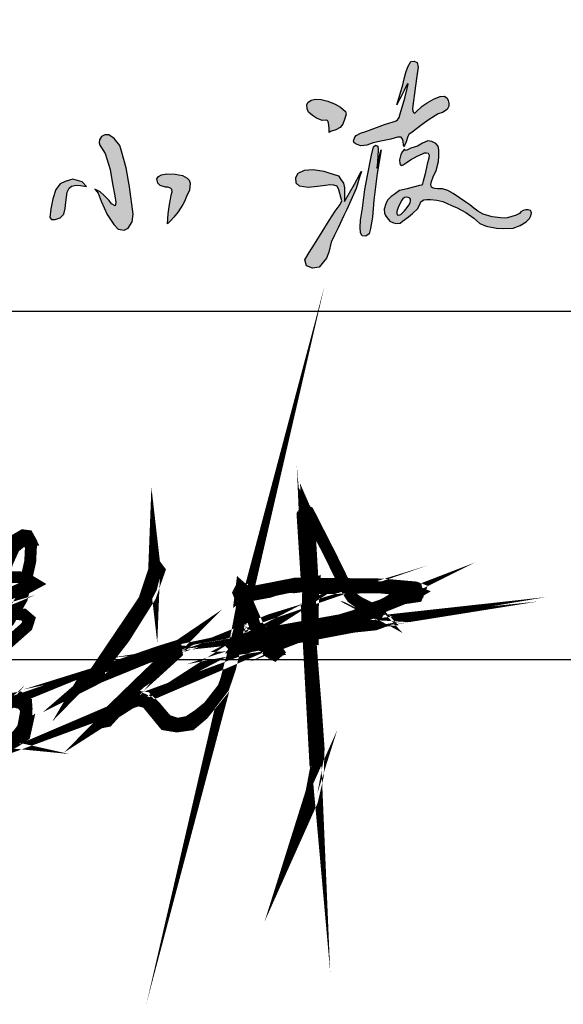
# Model space of a CAD drawing. Extents: x 470042 to 511786, y -112261 to 89843.
# Drawn here: x 510498 to 511118, y -108584 to -107461 of the extents above; entities that cross this region are included whole.
import ezdxf

# ---------------------------------------------------------------- set-up
doc = ezdxf.new("R2010")
doc.units = 0
doc.header["$LTSCALE"] = 1000
doc.header["$MEASUREMENT"] = 0
doc.layers.add('TK', color=7, linetype='Continuous')

# ---------------------------------------------------------------- blocks, each defined once
blk = doc.blocks.new('A$C110B5DA8')
at = {"const_width": 35}
for points in [[(1078.490063972757, 834.2398657967569), (1093.733688422813, 813.7320417250739), (1066.764369919576, 736.9742417571251), (989.9600942551915, 614.5133608050528), (908.465581366152, 509.6305728890584), (868.5976560337876, 475.0602548432653), (916.0873935910786, 499.0836779770325), (917.2599024016963, 519.5915020487737), (870.356520240879, 490.8806460744236), (866.2526384127123, 483.8493502243655), (931.9171714551339, 551.2321867849096), (995.8230422730994, 635.0211848768522), (1049.761881262355, 728.1851463760831), (1078.490063972757, 814.3180074774427), (1079.076419369303, 829.5523352300515), (1081.421638973028, 809.0445111583103), (1069.695742937212, 762.1695963955717), (1057.383693487413, 738.732041288109), (906.1203617624415, 514.3181034557638), (893.8083123125689, 490.2946803220548), (1048.589170469175, 553.575854342198), (913.1558185908798, 511.9743381724111), (1093.147333026267, 574.0836784139392), (1141.809579394176, 589.3181038927287), (1144.74115439436, 570.5680793519714), (1022.179545663414, 459.0903426646837), (941.2713881709205, 370.0278482536669), (932.4770671353035, 368.270048722683), (931.8907117386843, 381.1607089180616), (1059.115895995506, 504.793423648749), (1110.709717363468, 553.426235668594), (1139.437900074001, 575.6918592713191), (1117.158818795418, 576.8636930499924), (1053.253149960088, 556.9418347305618), (1114.227445777797, 569.8324949259986), (1111.882226174144, 556.3558689782512), (1107.778142363197, 558.1136685091769), (1123.608122209887, 572.7621282355976), (1140.024255470562, 583.8949889000505), (935.4084401530126, 376.4731783514144), (1012.212715817266, 425.6918583974475), (1004.590903592267, 432.137188495195), (995.7965825567226, 421.0044255568646), (1031.560222095577, 441.5122496286058), (1054.42565877056, 438.5825185928843), (1083.154043463597, 410.4575306447805), (1115.3999545884, 372.3716135370196), (1146.473356902381, 361.8247186249937), (1178.1331146132, 367.6840829703142), (1209.206718909874, 388.1919070420554), (1239.107612413456, 412.8012959281332), (1282.493064177368, 468.465306071972), (1301.840772438169, 525.3012477204902), (1317.670550302224, 593.8559180597658), (1283.665774970475, 465.5356727623148), (1221.518768359674, 389.3637408206705), (1186.927637631219, 360.0669190939516), (1145.300848091909, 354.2075547486311), (1109.537006570361, 360.0669190939516), (1077.877248859761, 398.7388019541395), (1056.184522977725, 425.1059903712012), (1029.215204474487, 432.137188495195), (1008.694987403069, 423.3481908402173), (1042.113609320833, 435.6527875571628), (1061.461115599086, 426.8637899021851), (1115.3999545884, 365.9262834393303), (1141.196764281165, 361.2387528726249), (1189.272655252382, 364.754449660657), (1207.44785470271, 379.9887774133822)], [(1334.485599135791, 762.4321864517406), (1326.908425058486, 747.2873758153291), (1369.456255110505, 646.5161207768251), (1413.752446276092, 576.0344870111439), (1432.986236368335, 565.5496481786249), (1442.894693252194, 574.2870464477455), (1406.758395874276, 619.7214783569798), (1384.027277607282, 649.4285542911966), (1356.633593727311, 711.7553351262468), (1340.314008134475, 758.3547599864542), (1335.651240539068, 762.4321864517406), (1332.737036039733, 739.1324251585756), (1341.479649537752, 744.9573899133829), (1379.364510011728, 639.5261630710447), (1423.077981466966, 573.1220534967724), (1435.317721157378, 576.0344870111439), (1385.77584070334, 636.0312819443061), (1383.444557896917, 618.5564854059485), (1358.965078516354, 617.3914924550336), (1330.405551250675, 605.1591153329355), (1308.257556659169, 594.6742765004165), (1319.331452963612, 581.8594517659512), (1398.015580393621, 592.3442905984703), (1386.358762396325, 610.4015347492532), (1378.198868608597, 615.0615065530874), (1353.136467535107, 607.4891012348817), (1329.239909847398, 594.6742765004165), (1324.577142252005, 588.8493117456092), (1344.976775729941, 590.0143046965823), (1361.296361322849, 596.4217170638149), (1379.364510011728, 598.1692553532775), (1388.690045202675, 594.6742765004165), (1386.358762396325, 602.8291294310475), (1370.038974820869, 605.1591153329355), (1356.633593727311, 600.4991435291013), (1335.068318846228, 594.6742765004165), (1321.08001605967, 594.0917311618687), (1334.485599135791, 601.0816888676491), (1314.668685368204, 588.2668641331838), (1340.896727844767, 726.9001457626582), (1353.719389227961, 747.2873758153291), (1495.933699898364, 775.2470111862058), (1596.765821919951, 774.0820182352327), (1748.30546579865, 772.3345776718343), (1847.389226706597, 763.5971794027137), (1860.794607800155, 758.3547599864542), (1852.051994302135, 737.3849845952354), (1813.001290442247, 731.5600198404281), (1633.485040990723, 659.9134908498381), (1581.61187773032, 640.1087084095925), (1418.998135564485, 597.586710014788), (1400.347065182665, 626.7113383366377), (1625.325147203053, 666.903350829496), (1691.186613249796, 686.7081332697999), (1543.726815273709, 640.1087084095925), (1435.317721157378, 604.5766677205102), (1687.689689040169, 652.3410855316324), (1668.455696965437, 653.505980756483), (1577.531829845218, 638.9437154586194), (1728.488754013553, 654.6709737074561), (1759.96248577864, 666.3209032170707), (1747.139824395432, 670.9807772948407), (1718.58049911233, 662.2433790256619), (1697.015224231101, 660.4959384622634), (1674.28410596418, 658.748497898865), (1632.902119297869, 651.7585401930846), (1759.96248577864, 665.738357878523), (1747.722746088359, 678.5531826130464), (1731.985880205888, 687.8731262207148), (1724.991627821364, 695.4455315389205), (1737.814289204573, 688.4555738331401), (1751.219670297985, 678.5531826130464), (1733.151521609034, 691.9505526860594), (1704.009274633063, 701.8529439061531), (1691.769534942709, 708.2603562733857), (1702.260711536859, 708.842803885811), (1681.861280041485, 718.7451951059629), (1661.461646563548, 733.3075581298908), (1648.63898518034, 753.1123405701364), (1635.233604086912, 779.90698299004), (1596.765821919951, 858.5434696864104), (1532.069997276281, 985.5269195323344), (1522.744462085408, 990.1868913362268), (1515.167489990592, 977.9545142141869), (1527.990151373728, 776.9945494757267), (1532.652918969194, 760.1022005497944), (1550.72106765816, 770.5870393823134), (1550.72106765816, 764.7621723536868), (1557.715118060049, 761.2671935007675), (1737.814289204573, 764.179627015139), (1822.909747326106, 756.024774084508), (1839.229332919, 753.1123405701364), (1850.886352898931, 752.5297952315887), (1850.303431205932, 756.024774084508), (1832.235282517053, 753.6947881825618), (1817.081338327422, 750.1998093297007), (1810.670007635897, 743.792396962468), (1799.59590934882, 737.967529933725), (1790.270374157815, 732.725012791343), (1778.030634467606, 727.4825933750835), (1764.625253374048, 719.3277404444525), (1747.139824395432, 710.5903421752737), (1725.574549514218, 703.6003844695515), (1706.923479132398, 696.6105244898936), (1695.849380845335, 693.1155456369743), (1691.186613249796, 690.7855597350863), (1830.486719420849, 744.3749423010158), (1846.806305013743, 745.5399352519307), (1853.800557398266, 749.6173617172753), (1834.566565323534, 757.7722146479064), (1822.909747326106, 761.2671935007675), (1550.72106765816, 771.7520323333447), (1490.105088917117, 764.179627015139), (1460.380122230796, 765.3446199661121), (1417.832292178777, 750.7823546682484), (1351.38810642148, 738.5499775461503), (1504.676313396383, 771.1695847209194), (1545.47537836984, 768.2571512065479), (1533.235638679485, 979.7020525036496), (1522.744462085408, 986.6919124833657), (1535.567123468543, 776.4120041371207), (1528.572871084092, 979.1195071651018), (1544.892658659475, 941.8399281865568), (1551.303787368524, 937.7625017212122), (1525.658666584743, 983.1969336304464), (1546.058300062767, 760.6847458883421), (1544.845596720974, 614.7784917400568), (1527.17555567465, 618.7027813918539), (1532.411145834631, 769.7883238896611), (1536.992312472372, 750.820956481446), (1536.992312472372, 624.5892158694915), (1554.008737926823, 411.2393395205727), (1562.516243715043, 289.4127010189113), (1559.896933765805, 208.1878405872267), (1542.881316241663, 134.2801248758333), (1510.158928237695, 61.02658774121664), (1541.572469197286, 161.0962670398294), (1558.587884738939, 251.355124482885), (1547.462482879462, 375.6246225428768), (1553.352496561507, 236.9660298509989), (1532.412559712509, 620.5237119895755), (1536.339302828259, 611.3670687107951)], [(484.9931697337888, 1036.673442539934), (580.9150955133082, 1030.016144510766), (606.8938915004255, 1023.358944207779), (598.2342928380094, 1014.704613131646), (556.2683745660324, 975.4269261189038), (473.6690170268121, 909.5204378940398), (387.7387649493176, 849.6054397145053), (304.4732688989461, 803.6706501248409), (263.8396276493586, 785.696179988794), (241.1913222354051, 771.715971398924), (246.5204303245264, 759.0672810505494), (261.8412121158763, 751.7443704898469), (247.2172294393386, 775.4356068468769), (254.5292207776074, 763.589988668391), (261.8412121158763, 751.7443704898469), (285.8217945520009, 753.7415012628771), (311.8005905391183, 762.3958323390107), (341.1100790818018, 770.3845508835511), (384.4082743761683, 785.696179988794), (436.3660683328053, 819.6479894877994), (485.6591062623193, 852.2683784713736), (493.6527683961322, 859.591289032076), (494.3189069072978, 843.6139496691758), (476.9995076000341, 829.63383880537), (463.0110028310592, 819.6479894877994), (454.8961007856706, 831.9105095490231), (494.1445687548985, 847.7954521313659), (470.0052552154521, 824.6409141466138), (463.2572546166193, 835.2945001962944), (476.0561559468624, 830.4449653097545), (450.3545731017803, 785.0304697311367), (417.0347206600418, 723.0300941016176), (406.3767064642889, 695.7354849057156), (393.0541382238443, 669.7722962251282), (365.076926703332, 603.8658080002642), (285.7549383217411, 443.8443855049554), (220.4256963431544, 317.0715354248532), (135.7313756027579, 190.3424666418578), (70.45121538823878, 98.47278973640641), (44.47221741863177, 45.88070211763261), (38.47717280092184, 63.85526997974375), (63.21350795157196, 83.82071793160867), (65.83876100557973, 89.13530084199738), (43.4222570790007, 67.8465978045715), (39.94325329439016, 59.45961239858298), (57.46171640344255, 72.1767459269613)], [(456.7024812668824, 706.1075478079147), (446.6764705281967, 739.114052650053), (467.9078682235122, 741.4715973148122), (463.1897574041941, 719.6637228088221), (463.7795465044474, 706.6969339741627), (450.0463733446959, 728.0200376393041), (466.8705741906451, 736.6770558212884), (458.458473767736, 732.3485467303544), (453.2141217502503, 723.1015656408272), (519.2168941698619, 766.2265003779321), (569.3463419158215, 783.908573994413), (628.3222222001204, 793.3390458319336), (680.8108263469621, 793.9284319981234), (705.5805546784686, 786.8556025515427), (726.2221632737492, 774.4781998830149), (712.0680327984883, 766.8159842702444), (707.3499219793011, 773.2993298245128), (709.5676406760904, 784.4648117060424), (719.5447939311562, 778.4821750934352), (719.5447939311562, 778.4821750934352), (709.7089773888583, 770.0576570473495), (623.0145242632425, 731.4518370372243), (505.062763694732, 667.7963720178232), (399.4957663007226, 624.1806230058428), (501.5240290933434, 654.8294854570413), (569.3463419158215, 674.2798152982141), (646.6048763769504, 687.8359902991215), (693.7853786217311, 683.7101894096122), (710.298665497874, 669.5645305164508), (703.8113893605623, 648.9355260689044), (607.6046681591979, 563.8481388866203), (476.6783553159912, 486.0470149740577), (389.3940120988118, 448.9147092424682), (293.2632363433077, 412.3716919509461), (274.5150389134506, 422.0331101945485), (348.1107949085272, 443.0206521282671), (437.7542945265886, 479.5635716936667), (510.2945161858952, 529.07337781979), (586.3734724464448, 592.7288428392494), (650.6570506676071, 664.6359096376691), (688.9915243392606, 730.6490170479519), (713.7998313414428, 839.8997711527045), (716.6683877802861, 896.921978765924), (706.4894762370823, 915.2328221707139), (692.8209118568484, 916.9767445941688), (673.917363264176, 905.9321306066122), (636.4009189953067, 841.1176339288941), (608.7727333531657, 747.8195922074956), (605.5737334322039, 722.2425193854724), (618.9516448963695, 748.1102296570316), (646.2889756396762, 837.3391516324482), (666.355943827235, 881.2270678593195), (687.0044198296964, 898.3752637397847), (713.4693878592516, 901.5723734110361), (708.5252585457929, 911.1638001508545), (690.7851295481378, 905.350855707482), (671.204884042585, 901.2459728716058), (607.2336603676231, 735.514189642854), (574.1434279194364, 606.0893701689783), (569.251973357008, 578.40323902003), (612.134648509862, 725.580254052009), (568.9378500532766, 578.140411216591), (547.9549740262446, 447.1989319385611), (548.3456502385234, 449.63690665178), (556.3887561768643, 450.1054041601601), (570.7619436791138, 583.5855865298072), (541.9987100615544, 354.4554858883494), (525.2579908132757, 306.1225952984532), (495.4966672645969, 253.6069294972694), (485.7312140393333, 267.0844349800609), (498.2868544668308, 289.3918853576179), (523.9877473579982, 303.8811734518385), (512.7023503858509, 328.8948310526903), (510.8422929118387, 305.6578099218314), (517.3525950620242, 334.4716692155343), (555.4842782348423, 366.0740453168401), (594.0811272630526, 403.2532595809898), (648.9535296842951, 433.461377278436), (682.4351701633568, 439.0382154413383), (701.966076614015, 425.0960223080474), (703.826134087969, 360.0324217773159), (696.8508680649393, 328.4300456760684), (668.0194722619199, 309.3757020304329), (637.7931848404842, 295.8982942737639), (615.0071273147623, 301.0104447861086), (557.3445376913587, 314.4878525427775), (531.96486419352, 325.4863139344379), (552.2291271597205, 344.2312825897243), (587.1058612401102, 386.5225496401545), (620.1223358639108, 409.7595707710134), (663.8343934411241, 427.8844413894694), (688.9454723137023, 422.3076032266254), (702.5858368448535, 403.4172125662444), (693.1305511344835, 350.7375937797478), (674.5297744121199, 325.1769389440888), (651.2787530136411, 314.0231648922781), (627.097601886795, 307.981541352754), (593.6161633902957, 313.5583795156563), (549.5944341892609, 317.8464148251805), (640.9888359032775, 297.3231828756398), (698.1452254439937, 334.294304984156), (701.2740317323478, 348.4697805498145), (678.1103926626674, 330.0973220317392), (643.9839200400311, 299.260527453036), (631.4484527918685, 299.4655405234662), (531.96486419352, 325.4863139344379), (537.8136312407732, 372.115668856306), (548.9591162632423, 453.4651782693109), (519.9119280182931, 312.9150736024021), (508.495716380392, 276.5445424022037), (490.7602205629082, 260.1437982855132), (510.6398206705926, 283.3753733692574), (541.945790092359, 334.7189291761606), (558.1285491472518, 368.6211940426729)]]:
    blk.add_lwpolyline(points, dxfattribs=at)
blk = doc.blocks.new('A$C12790411')
at = {"const_width": 35}
for points in [[(652.4134030214191, 765.6218572515645), (639.0650485682418, 701.6275945894886), (638.7915213476517, 625.3028015516466), (659.3112926310132, 593.7007860378362), (705.8347857656336, 585.5092032606481), (734.5246641364938, 613.3381957669044), (761.8145227380737, 650.05552162003), (768.3598924182879, 671.6061789323576), (754.3049472420535, 675.4989785954822), (726.5320432644075, 685.068528278498), (711.3264302232419, 727.6558231113013), (699.8659072529117, 736.8050408406416), (712.8446382164693, 682.3879776699468), (730.1361757857376, 658.9506239150651), (767.6564411656291, 689.0727100328659), (786.8111076702626, 716.4673933137092), (823.8454682309821, 764.5182534228079), (818.3577572172944, 731.4340014822083), (798.2715482370695, 649.929091377533), (731.9787431693112, 553.9059902148438), (670.1003820803162, 493.4969568157103), (675.7495465143002, 482.3457636122475), (710.2924712727108, 496.7451232993044), (717.4401436534099, 514.0046127660316), (684.977580490202, 508.0208898968995), (672.9249642973009, 487.9213602139498), (752.6311673335877, 523.6283671394922), (721.6514104589296, 454.2675058151945), (679.2784583091416, 368.306726008479), (657.3006376583799, 319.9719790897798), (634.7335471831757, 339.504503880511), (613.0749921138486, 373.5152748828987), (623.4347631590499, 441.1411944759311), (605.4646374954464, 366.0727541149245), (665.2065574281442, 310.5922372743953), (697.8619635012292, 316.3162721645785), (791.5331364232552, 359.8134965702775), (821.6367558029451, 377.622647704382), (856.9705166993372, 377.8789860541001), (858.1142242825008, 347.2085059364326), (773.9340749280818, 181.9622906816076), (728.5723273317999, 119.807683005929), (736.2431044655823, 130.3181718777632), (862.1533440219646, 302.5494427781086), (928.6872360601847, 403.1697833882063), (985.2899728122866, 530.5903169567464), (1002.515208429104, 609.6073007648811), (1002.771002032328, 543.132613918744), (996.9765057201439, 484.5968713999609), (907.1851040475012, 273.6332037055981), (877.7802463340195, 245.9869388609659), (897.325456672741, 355.740829099901), (1001.601880275033, 531.3221982292016), (1077.425859932817, 686.6409852359211), (1043.057389123307, 485.0058726750431), (1039.756019960114, 326.9105806778534), (1066.133408708425, 275.3462919477024), (1141.395100641021, 245.891329725273), (1239.809031071374, 263.3756083362387), (1471.94819432791, 339.1805251721526), (1483.115026357147, 357.9756617949461), (1455.052513689676, 817.588891242398), (1469.449960386773, 355.3894239442307), (1203.841435615133, 251.2289048273815)], [(325.0079848820751, 708.0530876595294), (333.4455681765248, 676.1742812733282), (336.3007053428591, 653.0358373724157), (337.362904005553, 634.7562735648826), (335.6280841242115, 608.8711656488013), (334.1410472649441, 584.2948776782723), (333.2322339839593, 562.7728367114905), (329.0785554471659, 543.2208364699618), (325.4440252954519, 524.0228078170912), (313.1000761439063, 486.0740623308229), (305.8479810697609, 472.6802438817103), (278.9137605314463, 433.9136861297302), (257.1722006959899, 419.4371346979751), (229.1819174515404, 411.6816356506315), (195.2634672093409, 416.5208015665412), (171.497918616049, 435.2612576269894), (159.5893547003798, 458.0864791465574), (163.9482702947134, 479.0186283469084), (172.8205712292111, 498.7007621634984), (219.3293779533997, 522.7299892964656), (257.3898625527509, 537.6773796063499), (294.0863246707886, 551.6963512940565), (330.8013840685744, 551.3304543240229), (361.6653684065241, 544.8363836448989), (368.7609654507542, 515.4061856525368), (355.839737001661, 488.9744290492381), (306.1388572415599, 397.9037580985459), (231.8042344576388, 282.0693044521031), (143.4190227035433, 169.6966988163767), (70.61833207654126, 80.77841091877781), (13.35770515468903, 13.1334973652265), (94.56386755364656, 84.6367173800827), (306.2527028502373, 214.7808989357436), (466.908791036607, 285.7613403481082), (589.9781067739095, 309.1875963126076), (652.4143899639894, 318.2893021187629)]]:
    blk.add_lwpolyline(points, dxfattribs=at)

msp = doc.modelspace()

# ---------------------------------------------------------------- hatches: boundary and pattern name
at = {"layer": 'TK'}
h = msp.add_hatch(color=256, dxfattribs=at)
h.paths.add_polyline_path([(510940.4439894283, -107514.6334709605), (510944.2369325042, -107508.6770297206), (510948.0299412744, -107508.0272444919), (510951.3893657248, -107509.6517228924), (510952.2563372811, -107515.066661113), (510950.8475167141, -107525.355034535), (510949.3303657615, -107536.1849109763), (510948.13827166, -107545.173713941), (510947.1629697185, -107553.2961366007), (510946.0807169778, -107562.2058126167), (510946.2974434432, -107565.4547694176), (510947.2963297442, -107567.1318560489), (510948.4578758597, -107567.3565140417), (510949.6193562805, -107566.4204186336), (510956.85127996, -107559.6085724656), (510962.5064676905, -107555.6813189823), (510970.6537141472, -107551.0835558156), (510977.4754407822, -107548.3951096699), (510982.5554723428, -107548.1077264789), (510985.3351420015, -107550.5024126783), (510986.6770854719, -107552.8970988778), (510987.2521759471, -107556.1538426779), (510987.1563275345, -107559.6021650528), (510985.6226872393, -107563.146292044), (510980.255110441, -107566.6904190351), (510975.2708615987, -107568.3187909352), (510965.0148843707, -107574.5449566593), (510956.8675722193, -107580.3879345762), (510945.4660783568, -107589.317507295), (510941.8329702279, -107591.685245572), (510941.239353877, -107592.6402873009), (510940.4876763332, -107594.1844431111), (510938.626548487, -107600.3291825759), (510936.7469604597, -107604.4273514945), (510936.220089816, -107605.4476016773), (510935.5466545338, -107603.76524196), (510935.2099697398, -107599.4752492067), (510934.452445377, -107597.1199578655), (510933.1897952814, -107595.0170388762), (510928.9811368152, -107595.0170388762), (510921.2371894702, -107596.9517402882), (510909.7896436974, -107599.5593733241), (510901.035641971, -107601.3258571588), (510894.0492846835, -107603.8493660774), (510887.0628617014, -107604.6064218187), (510882.8542032351, -107603.3446826881), (510879.5714443758, -107601.1576089241), (510878.8980747879, -107598.9705658175), (510880.3290344333, -107595.0170388762), (510881.9283036282, -107592.7458716523), (510886.6420221325, -107590.3064561936), (510892.8708550571, -107588.3717547816), (510913.8816942594, -107580.5143660121), (510924.0073991076, -107577.3427273686), (510927.2284050488, -107576.2660061128), (510928.9407346399, -107574.926826195), (510930.6530642309, -107572.471652793), (510931.918670583, -107568.3052709877), (510937.2937365648, -107550.3555633627), (510939.7942698942, -107539.1699375563), (510941.104088708, -107534.5291006342), (510940.7964409248, -107534.0993441192), (510940.0162519271, -107534.2437408367), (510936.5710303371, -107541.6968494548), (510933.02417921, -107548.5495007249), (510929.7138286211, -107554.4569206589), (510928.0586533268, -107558.1195387993), (510929.205221075, -107554.1348025462), (510932.0848122112, -107545.5937213782), (510935.026747517, -107535.3119699713), (510936.4651306515, -107528.3210534791), (510938.2303443909, -107521.1341437353)])
h.paths.add_polyline_path([(510910.2033225556, -107609.0941859572), (510905.5991169391, -107636.170195332), (510902.0583754095, -107666.8196095886), (510900.2875119348, -107685.9320633504), (510898.1624889045, -107699.0276499847), (510896.5687380556, -107704.8675621539), (510892.8499641765, -107707.6990560882), (510888.4228711854, -107707.1681298985), (510886.8290546417, -107703.9827260478), (510886.2978481551, -107697.6119183463), (510886.8290546417, -107689.2944528168), (510888.954077672, -107675.8449256086), (510891.6103728832, -107654.6088590605), (510894.7978745814, -107638.6818091494), (510899.1422580787, -107615.196526131), (510901.4081303186, -107605.8560205882), (510903.912342545, -107603.9409706191), (510906.4584679225, -107605.1153052823), (510906.9480897312, -107609.2255225894), (510906.0667310587, -107623.3175998617), (510905.2833230261, -107630.1679518211), (510906.4720010087, -107626.4903728319), (510909.1046461666, -107613.0460880522)])
h.paths.add_polyline_path([(510846.651095016, -107650.0607303494), (510837.5644815605, -107651.0985166092), (510827.1796772337, -107652.3957570983), (510817.3141886722, -107650.579638808), (510813.4198788382, -107647.2068257994), (510813.1603194974, -107640.9800775832), (510815.4968791199, -107636.0506005135), (510822.7661830235, -107632.4183332755), (510832.8912966205, -107631.6400012451), (510845.0132630944, -107633.6749832649), (510849.4894299474, -107635.0808738531), (510861.7105826609, -107638.919337463), (510864.4527533042, -107643.0048813206), (510867.2663213738, -107647.3503027925), (510868.2894489797, -107652.5904014209), (510868.4173563542, -107659.7475734118), (510868.5452637287, -107668.1828249686), (510879.7290457069, -107648.2963312231), (510885.6558148885, -107637.8093280065), (510887.8268241343, -107633.8317042882), (510885.3414005616, -107641.6505259514), (510883.558974839, -107646.727189569), (510881.5982539881, -107653.4960846115), (510871.1056448326, -107677.1834004045), (510867.6858470506, -107684.246423283), (510861.0714525543, -107698.2089113993), (510857.0439748339, -107706.7106132306), (510853.2437310949, -107714.73264126), (510850.5839018826, -107726.0053408302), (510848.0760107587, -107732.6127016255), (510839.6403650342, -107742.8654817165), (510832.116691663, -107744.0046829108), (510825.0490044685, -107741.4984341519), (510823.4530200033, -107734.6632576437), (510828.2408420096, -107726.2331872006), (510834.396622546, -107716.6639155631), (510843.0602285114, -107702.765685519), (510851.0398880592, -107689.7788409562), (510857.6517240268, -107679.0181204676), (510863.6550895445, -107671.5018341048), (510865.255278464, -107667.5040377665), (510862.0549006254, -107654.7110404319), (510859.974681308, -107650.7132440935), (510856.2942730719, -107649.4339382286), (510851.6451323532, -107649.0410626586)])
h.paths.add_polyline_path([(510847.9293147305, -107575.5273755153), (510843.0511626574, -107575.6589574073), (510836.6774074584, -107573.2931198939), (510832.0336536965, -107570.1083598502), (510827.4809526415, -107566.4686121878), (510825.8420039119, -107562.5558903486), (510825.6598984974, -107557.9152373714), (510826.7525309841, -107555.3674170735), (510830.3947049669, -107552.7286053832), (510835.3116168504, -107551.4546952343), (510841.7764247563, -107551.8186608033), (510849.4249178561, -107553.6385193058), (510857.9839380282, -107557.3692583604), (510863.9934823979, -107560.4630576694), (510869.6388159393, -107565.5586676078), (510870.4583559986, -107568.5614755245), (510868.8193415743, -107573.6570854629), (510866.7492273705, -107580.0929620207), (510863.4471661546, -107583.7573752624), (510858.621372673, -107586.3051955604), (510852.7028153157, -107588.4890502893), (510850.9728138785, -107589.3989642118), (510851.1011154209, -107585.5986020265), (510850.7422915485, -107580.8920354734), (510849.755493053, -107576.9923124045), (510848.9929759011, -107576.1854689203)])
h = msp.add_hatch(color=256, dxfattribs=at)
h.paths.add_polyline_path([(510664.4186601102, -107651.7604421988), (510658.583600582, -107649.8166968311), (510655.6661036649, -107647.3870304502), (510654.6935608962, -107642.2847371817), (510656.5581048614, -107639.6490832117), (510660.1511392881, -107637.8537506909), (510666.1395299988, -107636.7765389155), (510675.5438425109, -107636.9460747643), (510683.9217426871, -107638.5379949239), (510689.1136521407, -107641.4270329429), (510691.473599039, -107643.7854206893), (510692.7125990808, -107647.2640633092), (510691.7095740206, -107655.2826490938), (510688.6128622512, -107662.3278906355), (510686.3481068197, -107668.0803063649), (510684.4608325249, -107671.4751927572), (510678.7989439463, -107679.9623474228), (510674.1750956461, -107685.9033679517), (510670.2118064882, -107690.0526735423), (510666.6259327722, -107693.6361340766), (510667.2864919144, -107687.7894159474), (510667.7583104879, -107682.3199074174), (510668.9850913352, -107671.5694951569), (510670.3061439249, -107665.4398698284), (510671.1554436355, -107661.1019900958), (510672.1934839145, -107657.1412893048), (510671.8160027774, -107654.5008527684), (510670.2118064882, -107652.9920143718), (510667.1921544776, -107651.6717807748)])
h.paths.add_polyline_path([(510574.4656804088, -107651.1392297389), (510569.4188903132, -107645.6658890242), (510559.1031966993, -107642.873912578), (510550.1843672364, -107645.4511333966), (510544.7041899043, -107648.1357167002), (510539.5463102501, -107654.4713909328), (510536.3226765255, -107664.9950298346), (510533.8512459011, -107676.3777219043), (510532.7766794279, -107686.579212036), (510534.8183360186, -107688.7268909419), (510539.0090598611, -107688.6194977994), (510544.4893028874, -107686.7939676636), (510548.7875030855, -107682.4986098519), (510550.399319948, -107676.0555731342), (510551.0440466926, -107669.0756013613), (510552.4409765382, -107657.5855161491), (510554.8049965012, -107652.8606164247), (510557.3517131299, -107650.7000000634), (510562.6980048798, -107649.6420411836), (510567.5678794342, -107649.8007242855)])
h.paths.add_polyline_path([(510589.9006909505, -107604.0976303275), (510595.6547490443, -107613.3479722299), (510601.658906458, -107631.5986443084), (510604.1606879844, -107648.0992649598), (510606.9125688298, -107661.8497566215), (510607.9132945797, -107669.350047097), (510607.2428812482, -107673.1386981261), (510603.177568386, -107670.7183822756), (510600.3231382794, -107666.9150156576), (510594.1818762482, -107660.8642413603), (510589.9435238254, -107657.233752256), (510584.1386838102, -107654.1422522579), (510587.9540944372, -107658.5303489381), (510591.1544722758, -107667.6929797983), (510598.0742152447, -107683.1657165552), (510605.6859850666, -107694.4893316663), (510610.5297788671, -107699.6757183946), (510617.6225613965, -107700.7994375629), (510622.0338876852, -107698.7248767401), (510626.531733754, -107691.463929189), (510627.593095614, -107682.5422354419), (510623.6040541754, -107651.4973703872), (510619.8767399987, -107629.7694046179), (510614.4411692958, -107610.6798213341), (510612.4222430347, -107604.3166166869), (510606.1447961103, -107596.1905457874), (510600.100893468, -107592.2097336915), (510595.4306647845, -107592.2097336915), (510591.4472073861, -107593.9942441228), (510589.3868278365, -107597.9750562187), (510588.9747256488, -107601.1322551904)])
h = msp.add_hatch(color=256, dxfattribs=at)
h.paths.add_polyline_path([(510957.2528053183, -107613.6544243717), (510959.5914014733, -107612.6873649118), (510961.8493903615, -107612.5261985543), (510963.7041458327, -107613.2514931493), (510964.8331074294, -107615.1856120692), (510964.5912199344, -107618.8926835514), (510962.8170717306, -107625.7426982786), (510960.2951876583, -107636.7949027443), (510958.2620056702, -107645.112766821), (510957.3509530415, -107648.1733640822), (510956.1146464782, -107649.5773539068), (510954.0915157629, -107650.082803733), (510946.8683294646, -107651.733340989), (510939.7157648542, -107653.5733721113), (510931.2859002541, -107655.7777366926), (510925.0539796836, -107660.023981226), (510921.7916518432, -107662.5222896983), (510917.4009536568, -107666.7685342316), (510915.7013688171, -107670.8024757355), (510913.7184431934, -107676.9595395061), (510914.0013241153, -107681.2973885813), (510915.1344244715, -107684.1282387085), (510917.1172844005, -107686.9590581783), (510920.2333103801, -107690.6391510806), (510924.1990959328, -107692.5499703179), (510927.9524251686, -107693.399213093), (510931.9182107209, -107692.9038189194), (510934.6800771449, -107690.7806966527), (510941.3024863818, -107685.6949584219), (510946.0323000618, -107681.8600452598), (510951.4760825891, -107676.5982411377), (510954.4211055408, -107671.5147715602), (510955.5812720699, -107668.7500802687), (510957.009144069, -107667.5015238534), (510958.8832137508, -107666.3421500391), (510962.1852211259, -107665.8070544325), (510966.4688371237, -107665.8070544325), (510973.6082628153, -107666.6988804435), (510980.6584095531, -107668.2149846621), (510990.4181955132, -107672.5805787541), (510996.9841073992, -107675.2907917087), (511006.832909534, -107680.568537719), (511015.6825625893, -107687.2726841697), (511022.6766061443, -107693.1209964877), (511029.8134040518, -107696.2591265086), (511041.5178156868, -107698.6840409806), (511049.6537626737, -107698.9693088057), (511060.6444682402, -107698.5413917392), (511068.6376608746, -107695.5459109596), (511075.6317044292, -107691.551946806), (511079.342857736, -107687.415333411), (511080.9129585311, -107684.4198526314), (511081.7051039449, -107681.2199784514), (511081.3104108245, -107680.0367837774), (511080.2843269617, -107678.3802989708), (511077.7585012137, -107677.6703944294), (511075.2326754657, -107677.5915127406), (511071.9964283791, -107678.5380623483), (511069.5495018385, -107679.9579020886), (511067.8919615385, -107681.693268584), (511064.1821221243, -107683.8230128657), (511057.9465226563, -107685.4794976724), (511053.8420558161, -107686.8204557239), (511050.8425720456, -107687.2937458565), (511046.659205998, -107686.9782191014), (511036.6348022137, -107685.7161427387), (511026.2946702112, -107682.560936503), (511020.3747989619, -107679.2479668897), (511015.8592810472, -107675.5962014962), (511011.360186781, -107672.0465868168), (511006.6241978089, -107668.8124988921), (510999.6781770024, -107664.0008385075), (510992.2585638678, -107658.9525023988), (510986.1807628146, -107655.5606817542), (510980.2474898681, -107653.8881630871), (510974.8012109465, -107653.6515180208), (510971.4070997504, -107653.1782278882), (510967.9100370237, -107652.2531654393), (510966.986904692, -107648.8398269785), (510967.4604970193, -107645.5268880227), (510969.4338312322, -107640.1630558164), (510972.8084968287, -107632.6938213654), (510975.5991374846, -107622.7130344119), (510976.0397511261, -107616.254883558), (510976.0397511261, -107609.2096113588), (510975.158523843, -107605.246672572), (510972.3678831871, -107602.164369817), (510967.8148536594, -107599.6691577499), (510963.4086515488, -107599.082067062), (510957.3868222898, -107601.5772484717), (510951.5118861428, -107604.9530965705), (510944.1682159587, -107607.301520637), (510938.0130158734, -107610.215195982), (510936.789869857, -107608.6107703633), (510934.4274157368, -107611.0643274128), (510932.507622618, -107614.5815984539), (510931.0442098432, -107620.7462346213), (510931.6086577944, -107625.4203655636), (510932.5764048578, -107626.790356246), (510933.8666466826, -107627.193318126), (510935.3182344307, -107626.548591381), (510937.414877396, -107624.7756388186), (510943.5436574542, -107620.8268024713), (510951.2853054882, -107616.5556334091)])
h.paths.add_polyline_path([(510941.0569199898, -107663.4721503136), (510942.7942135268, -107664.2437683565), (510943.4891309412, -107665.4011800922), (510943.7979612275, -107667.2530450009), (510943.2188633817, -107669.7993937399), (510941.7518374046, -107672.4614437978), (510940.0145438677, -107675.0077618794), (510936.8095674078, -107678.7633948055), (510934.4159848772, -107681.0782489344), (510932.7558824884, -107682.852948973), (510930.3262993204, -107683.9009135152), (510928.6292108751, -107683.2291162179), (510928.0412442595, -107681.3683912984), (510928.2372112332, -107679.5566263699), (510929.3206464766, -107676.0880394026), (510930.2857657562, -107673.1173298645), (510932.1775072832, -107669.5678991298), (510933.3357029744, -107667.0601481545), (510935.0729308167, -107665.0153863995), (510936.7716616268, -107663.6650471599), (510938.7019658807, -107663.2406557034)], flags=16)

# ---------------------------------------------------------------- linework, layer by layer
at = {"color": 4}
for p, q in [((511289.8179893107, -107793.7274497878), (508311.6366960417, -107793.7274497878)), ((511289.8179893107, -108190.8183588786), (508311.6366960417, -108190.8183588786))]:
    msp.add_line(p, q, dxfattribs=at)
at = {"layer": 'TK'}
for points in [[(510940.4439894283, -107514.6334709606), (510944.2369325042, -107508.6770297206), (510948.0299412744, -107508.0272444919), (510951.3893657248, -107509.6517228924), (510952.2563372811, -107515.0666611131), (510950.8475167141, -107525.3550345351), (510949.3303657615, -107536.1849109764), (510948.13827166, -107545.173713941), (510947.1629697185, -107553.2961366007), (510946.0807169778, -107562.2058126168), (510946.2974434432, -107565.4547694177), (510947.2963297442, -107567.1318560489), (510948.4578758597, -107567.3565140417), (510949.6193562805, -107566.4204186336), (510956.85127996, -107559.6085724656), (510962.5064676905, -107555.6813189823), (510970.6537141472, -107551.0835558157), (510977.4754407822, -107548.3951096699), (510982.5554723428, -107548.1077264789), (510985.3351420015, -107550.5024126784), (510986.6770854719, -107552.8970988778), (510987.2521759471, -107556.1538426779), (510987.1563275345, -107559.6021650529), (510985.6226872393, -107563.146292044), (510980.255110441, -107566.6904190351), (510975.2708615987, -107568.3187909352), (510965.0148843707, -107574.5449566593), (510956.8675722193, -107580.3879345763), (510945.4660783568, -107589.317507295), (510941.8329702279, -107591.6852455721), (510941.239353877, -107592.6402873009), (510940.4876763332, -107594.1844431112), (510938.626548487, -107600.329182576), (510936.7469604597, -107604.4273514945), (510936.220089816, -107605.4476016774), (510935.5466545338, -107603.76524196), (510935.2099697398, -107599.4752492068), (510934.452445377, -107597.1199578655), (510933.1897952814, -107595.0170388762), (510928.9811368152, -107595.0170388762), (510921.2371894702, -107596.9517402882), (510909.7896436974, -107599.5593733241), (510901.035641971, -107601.3258571588), (510894.0492846835, -107603.8493660774), (510887.0628617014, -107604.6064218187), (510882.8542032351, -107603.3446826882), (510879.5714443758, -107601.1576089241), (510878.8980747879, -107598.9705658175), (510880.3290344333, -107595.0170388762), (510881.9283036282, -107592.7458716523), (510886.6420221325, -107590.3064561936), (510892.8708550571, -107588.3717547817), (510913.8816942594, -107580.5143660121), (510924.0073991076, -107577.3427273687), (510927.2284050488, -107576.2660061129), (510928.9407346399, -107574.926826195), (510930.6530642309, -107572.4716527931), (510931.918670583, -107568.3052709877), (510937.2937365648, -107550.3555633627), (510939.7942698942, -107539.1699375563), (510941.104088708, -107534.5291006342), (510940.7964409248, -107534.0993441192), (510940.0162519271, -107534.2437408367), (510936.5710303371, -107541.6968494548), (510933.02417921, -107548.549500725), (510929.7138286211, -107554.4569206589), (510928.0586533268, -107558.1195387993), (510929.205221075, -107554.1348025463), (510932.0848122112, -107545.5937213783), (510935.026747517, -107535.3119699713), (510936.4651306515, -107528.3210534791), (510938.2303443909, -107521.1341437353)], [(510847.9293147305, -107575.5273755153), (510843.0511626574, -107575.6589574074), (510836.6774074584, -107573.2931198939), (510832.0336536965, -107570.1083598502), (510827.4809526415, -107566.4686121878), (510825.8420039119, -107562.5558903486), (510825.6598984974, -107557.9152373714), (510826.7525309841, -107555.3674170735), (510830.3947049669, -107552.7286053833), (510835.3116168504, -107551.4546952343), (510841.7764247563, -107551.8186608033), (510849.4249178561, -107553.6385193058), (510857.9839380282, -107557.3692583605), (510863.9934823979, -107560.4630576694), (510869.6388159393, -107565.5586676078), (510870.4583559986, -107568.5614755245), (510868.8193415743, -107573.6570854629), (510866.7492273705, -107580.0929620208), (510863.4471661546, -107583.7573752625), (510858.621372673, -107586.3051955604), (510852.7028153157, -107588.4890502893), (510850.9728138785, -107589.3989642118), (510851.1011154209, -107585.5986020265), (510850.7422915485, -107580.8920354734), (510849.755493053, -107576.9923124046), (510848.9929759011, -107576.1854689203)], [(510589.9006909505, -107604.0976303275), (510595.6547490443, -107613.3479722299), (510601.658906458, -107631.5986443084), (510604.1606879844, -107648.0992649599), (510606.9125688298, -107661.8497566216), (510607.9132945797, -107669.350047097), (510607.2428812482, -107673.1386981261), (510603.177568386, -107670.7183822757), (510600.3231382794, -107666.9150156576), (510594.1818762482, -107660.8642413604), (510589.9435238254, -107657.233752256), (510584.1386838102, -107654.1422522579), (510587.9540944372, -107658.5303489381), (510591.1544722758, -107667.6929797983), (510598.0742152447, -107683.1657165552), (510605.6859850666, -107694.4893316664), (510610.5297788671, -107699.6757183947), (510617.6225613965, -107700.799437563), (510622.0338876852, -107698.7248767401), (510626.531733754, -107691.463929189), (510627.593095614, -107682.5422354419), (510623.6040541754, -107651.4973703872), (510619.8767399987, -107629.7694046179), (510614.4411692958, -107610.6798213341), (510612.4222430347, -107604.316616687), (510606.1447961103, -107596.1905457875), (510600.100893468, -107592.2097336915), (510595.4306647845, -107592.2097336915), (510591.4472073861, -107593.9942441228), (510589.3868278365, -107597.9750562188), (510588.9747256488, -107601.1322551905)], [(510972.8084968287, -107632.6938213654), (510975.5991374846, -107622.7130344119), (510976.0397511261, -107616.254883558), (510976.0397511261, -107609.2096113588), (510975.158523843, -107605.246672572), (510972.3678831871, -107602.164369817), (510967.8148536594, -107599.6691577499), (510963.4086515488, -107599.082067062), (510957.3868222898, -107601.5772484717), (510951.5118861428, -107604.9530965706), (510944.1682159587, -107607.301520637), (510938.5870003412, -107609.9434900473), (510937.6824514774, -107609.7815879104), (510937.1122224019, -107609.0336067823), (510936.8519404206, -107608.5463061826), (510934.4274157368, -107611.0643274128), (510932.507622618, -107614.5815984539), (510931.0442098432, -107620.7462346214), (510931.6086577944, -107625.4203655636), (510932.5764048578, -107626.790356246), (510933.8666466826, -107627.193318126), (510935.3182344307, -107626.5485913811), (510937.414877396, -107624.7756388187), (510943.5436574542, -107620.8268024714), (510951.2853054882, -107616.5556334091), (510957.2528053183, -107613.6544243718), (510959.5914014733, -107612.6873649118), (510961.8493903615, -107612.5261985543), (510963.7041458327, -107613.2514931493), (510964.8331074294, -107615.1856120692), (510964.5912199344, -107618.8926835515), (510962.8170717306, -107625.7426982786), (510960.2951876583, -107636.7949027444), (510958.2620056702, -107645.1127668211), (510957.3509530415, -107648.1733640822), (510956.1146464782, -107649.5773539068), (510954.0915157629, -107650.082803733), (510946.8683294646, -107651.733340989), (510939.7157648542, -107653.5733721115), (510931.2859002541, -107655.7777366926), (510925.0539796836, -107660.023981226), (510921.7916518432, -107662.5222896983), (510917.4009536568, -107666.7685342317), (510915.7013688171, -107670.8024757356), (510913.7184431934, -107676.9595395061), (510914.0013241153, -107681.2973885813), (510915.1344244715, -107684.1282387085), (510917.1172844005, -107686.9590581783), (510920.2333103801, -107690.6391510806), (510924.1990959328, -107692.5499703179), (510927.9524251686, -107693.399213093), (510931.9182107209, -107692.9038189194), (510934.6800771449, -107690.7806966527), (510941.3024863818, -107685.694958422), (510946.0323000618, -107681.8600452599), (510951.4760825891, -107676.5982411377), (510954.4211055408, -107671.5147715602), (510955.5812720699, -107668.7500802687), (510957.009144069, -107667.5015238534), (510958.8832137504, -107666.3421500391), (510962.1852211259, -107665.8070544326), (510966.4688371241, -107665.8070544326), (510973.6082628153, -107666.6988804435), (510980.6584095535, -107668.2149846622), (510990.4181955132, -107672.5805787541), (510996.9841073992, -107675.2907917087), (511006.832909534, -107680.568537719), (511015.6825625893, -107687.2726841697), (511022.6766061443, -107693.1209964877), (511029.8134040518, -107696.2591265086), (511041.5178156868, -107698.6840409806), (511049.6537626737, -107698.9693088057), (511060.6444682402, -107698.5413917393), (511068.6376608746, -107695.5459109596), (511075.6317044292, -107691.551946806), (511079.342857736, -107687.415333411), (511080.9129585311, -107684.4198526314), (511081.7051039449, -107681.2199784515), (511081.3104108245, -107680.0367837774), (511080.2843269617, -107678.3802989708), (511077.7585012137, -107677.6703944294), (511075.2326754657, -107677.5915127406), (511071.9964283791, -107678.5380623484), (511069.5495018385, -107679.9579020886), (511067.8919615385, -107681.693268584), (511064.1821221243, -107683.8230128658), (511057.9465226563, -107685.4794976724), (511053.8420558161, -107686.820455724), (511050.8425720456, -107687.2937458565), (511046.659205998, -107686.9782191015), (511036.6348022137, -107685.7161427387), (511026.2946702112, -107682.560936503), (511020.3747989619, -107679.2479668898), (511015.8592810472, -107675.5962014963), (511011.360186781, -107672.0465868168), (511006.6241978093, -107668.8124988923), (510999.6781770024, -107664.0008385074), (510992.2585638678, -107658.9525023988), (510986.1807628146, -107655.5606817543), (510980.2474898681, -107653.8881630871), (510974.8012109465, -107653.6515180208), (510971.4070997504, -107653.1782278882), (510968.7234098933, -107652.4683233468), (510967.7762252379, -107651.7583881479), (510966.986904692, -107648.8398269785), (510967.4604970197, -107645.5268880227), (510969.4338312322, -107640.1630558165)], [(510846.651095016, -107650.0607303494), (510837.5644815605, -107651.0985166092), (510827.1796772337, -107652.3957570983), (510817.3141886722, -107650.5796388081), (510813.4198788382, -107647.2068257994), (510813.1603194974, -107640.9800775832), (510815.4968791199, -107636.0506005136), (510822.7661830235, -107632.4183332756), (510832.8912966205, -107631.6400012451), (510845.0132630944, -107633.6749832649), (510849.4894299474, -107635.0808738531), (510861.7105826609, -107638.919337463), (510864.4527533042, -107643.0048813206), (510867.2663213738, -107647.3503027926), (510868.2894489797, -107652.5904014209), (510868.4173563542, -107659.7475734118), (510868.5452637287, -107668.1828249686), (510879.7290457069, -107648.2963312232), (510885.6558148885, -107637.8093280066), (510887.8268241343, -107633.8317042882), (510885.3414005616, -107641.6505259515), (510883.558974839, -107646.727189569), (510881.5982539881, -107653.4960846115), (510871.1056448326, -107677.1834004045), (510867.6858470506, -107684.246423283), (510861.0714525543, -107698.2089113993), (510857.0439748339, -107706.7106132306), (510853.2437310949, -107714.73264126), (510850.5839018826, -107726.0053408302), (510848.0760107587, -107732.6127016255), (510839.6403650342, -107742.8654817166), (510832.116691663, -107744.0046829108), (510825.0490044685, -107741.4984341519), (510823.4530200033, -107734.6632576438), (510828.2408420096, -107726.2331872006), (510834.396622546, -107716.6639155632), (510843.0602285114, -107702.765685519), (510851.0398880592, -107689.7788409562), (510857.6517240268, -107679.0181204676), (510863.6550895445, -107671.5018341049), (510865.255278464, -107667.5040377665), (510862.0549006254, -107654.7110404319), (510859.974681308, -107650.7132440936), (510856.2942730719, -107649.4339382286), (510851.6451323532, -107649.0410626587)], [(510574.4656804088, -107651.1392297389), (510569.4188903132, -107645.6658890242), (510559.1031966993, -107642.873912578), (510550.1843672364, -107645.4511333966), (510544.7041899043, -107648.1357167002), (510539.5463102501, -107654.4713909328), (510536.3226765255, -107664.9950298347), (510533.8512459011, -107676.3777219043), (510532.7766794279, -107686.579212036), (510534.8183360186, -107688.7268909419), (510539.0090598611, -107688.6194977994), (510544.4893028874, -107686.7939676637), (510548.7875030855, -107682.4986098519), (510550.399319948, -107676.0555731342), (510551.0440466926, -107669.0756013614), (510552.4409765382, -107657.5855161491), (510554.8049965012, -107652.8606164247), (510557.3517131299, -107650.7000000634), (510562.6980048798, -107649.6420411837), (510567.5678794342, -107649.8007242855)], [(510664.4186601102, -107651.7604421989), (510658.583600582, -107649.8166968311), (510655.6661036649, -107647.3870304502), (510654.6935608962, -107642.2847371818), (510656.5581048614, -107639.6490832117), (510660.1511392881, -107637.853750691), (510666.1395299988, -107636.7765389155), (510675.5438425109, -107636.9460747643), (510683.9217426871, -107638.537994924), (510689.1136521407, -107641.4270329429), (510691.473599039, -107643.7854206894), (510692.7125990808, -107647.2640633092), (510691.7095740206, -107655.2826490938), (510688.6128622512, -107662.3278906356), (510686.3481068197, -107668.0803063649), (510684.4608325249, -107671.4751927572), (510678.7989439463, -107679.9623474228), (510674.1750956461, -107685.9033679518), (510670.2118064882, -107690.0526735423), (510666.6259327722, -107693.6361340766), (510667.2864919144, -107687.7894159475), (510667.7583104879, -107682.3199074174), (510668.9850913352, -107671.5694951569), (510670.3061439249, -107665.4398698284), (510671.1554436355, -107661.1019900958), (510672.1934839145, -107657.1412893049), (510671.8160027774, -107654.5008527684), (510670.2118064882, -107652.9920143718), (510667.1921544776, -107651.6717807749)], [(510928.2372112332, -107679.5566263699), (510928.0412442595, -107681.3683912984), (510928.6292108751, -107683.229116218), (510930.3262993204, -107683.9009135153), (510932.7558824884, -107682.8529489731), (510934.4159848772, -107681.0782489345), (510936.8095674074, -107678.7633948055), (510940.0145438677, -107675.0077618794), (510941.7518374046, -107672.4614437978), (510943.2188633817, -107669.79939374), (510943.7979612275, -107667.2530450009), (510943.4891309412, -107665.4011800923), (510942.7942135268, -107664.2437683566), (510941.0569199898, -107663.4721503136), (510938.7019658807, -107663.2406557035), (510936.7716616268, -107663.6650471599), (510935.0729308167, -107665.0153863995), (510933.3357029744, -107667.0601481545), (510932.1775072832, -107669.5678991298), (510930.2857657562, -107673.1173298645), (510929.3206464766, -107676.0880394026)]]:
    msp.add_lwpolyline(points, close=True, dxfattribs=at)
msp.add_lwpolyline([(510910.2033225556, -107609.0941859572), (510905.5991169391, -107636.170195332), (510902.0583754095, -107666.8196095886), (510900.2875119348, -107685.9320633504), (510898.1624889045, -107699.0276499848), (510896.5687380556, -107704.867562154), (510892.8499641765, -107707.6990560882), (510888.4228711854, -107707.1681298985), (510886.8290546417, -107703.9827260478), (510886.2978481551, -107697.6119183463), (510886.8290546417, -107689.2944528169), (510888.954077672, -107675.8449256086), (510891.6103728832, -107654.6088590605), (510894.7978745814, -107638.6818091494), (510899.1422580787, -107615.196526131), (510901.4081303186, -107605.8560205883), (510903.912342545, -107603.9409706192), (510906.4584679225, -107605.1153052823), (510906.9480897312, -107609.2255225894), (510906.0667310587, -107623.3175998618), (510905.2833230261, -107630.1679518211), (510906.4720010087, -107626.4903728319), (510909.1046461666, -107613.0460880522), (510910.2033225556, -107609.0941859572)], dxfattribs=at)

# ---------------------------------------------------------------- block references
for name, p, xscale, yscale, zscale in [('A$C12790411', (510367.2902218497, -107370.4896216227), 0.377395199999999, 0.377395199999999, 0.377395199999999), ('A$C110B5DA8', (510234.044105833, -108403.8578097105), 0.3871636363636352, 0.3871636363636352, 0.3871636363636352)]:
    msp.add_blockref(name, p, dxfattribs=dict(xscale=xscale, yscale=yscale, zscale=zscale))

doc.saveas('drawing.dxf')
